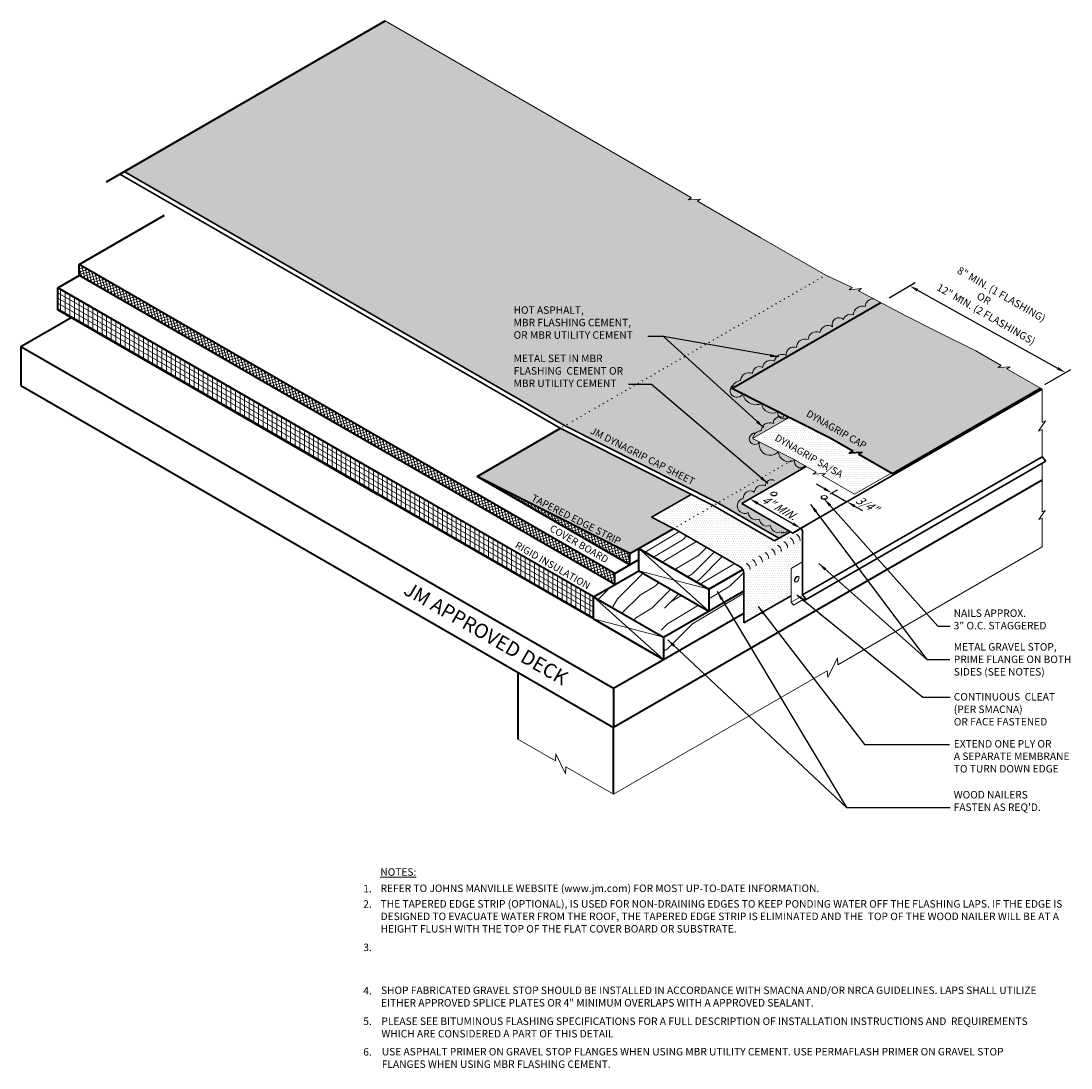
# Model space of a CAD drawing. Extents: x 839 to 1024, y -470 to -399.
# Drawn here: x 953 to 1024, y -470 to -399 of the extents above; entities that cross this region are included whole.
import ezdxf

# ---------------------------------------------------------------- set-up
doc = ezdxf.new("R2010")
doc.units = 0
doc.header["$MEASUREMENT"] = 0
doc.layers.get('0').update_dxf_attribs({"linetype": 'CONTINUOUS'})
doc.layers.get('DEFPOINTS').update_dxf_attribs({"linetype": 'CONTINUOUS'})
for name, color, linetype, lineweight in [('A-DETL-001', 1, 'CONTINUOUS', 9), ('A-DETL-002', 2, 'CONTINUOUS', 20), ('A-DETL-003', 3, 'CONTINUOUS', 30), ('A-DETL-004', 4, 'CONTINUOUS', 40), ('A-DETL-DIMS', 11, 'CONTINUOUS', 15), ('A-DETL-NOTE', 4, 'CONTINUOUS', 15), ('A-DETL-PATT', 11, 'CONTINUOUS', 15)]:
    doc.layers.add(name, color=color, linetype=linetype, lineweight=lineweight)
doc.styles.add('arial', font='arial.ttf')
doc.styles.add('CSTMHAND_STYLUS', font='arial.ttf', dxfattribs={"oblique": 20})
doc.styles.add('JM Detail Standard', font='verdana.ttf', dxfattribs={"height": 0.125})
doc.dimstyles.new('JM-Standard', dxfattribs={"dimtxt": 0.09375, "dimasz": 0.10075, "dimexe": 0.0625, "dimexo": 0.09375, "dimgap": 0.03125, "dimtad": 1, "dimdec": 3, "dimzin": 3, "dimdsep": 46, "dimlunit": 4, "dimtxsty": 'arial', "dimblk": 'ARCHTICK', "dimcen": 0.09375, "dimdle": 0.0625, "dimclrd": 256, "dimclre": 256, "dimclrt": 4, "dimazin": 2, "dimtfac": 0.9, "dimtdec": 3, "dimtmove": 2, "dimatfit": 2, "dimfxl": 1, "dimtfillclr": 256, "dimfrac": 2, "dimtolj": 1, "dimtzin": 0, "dimarcsym": 0})
pattern_1 = [(45, (114.582, 0), (-8.48528, 8.48528), [2.4, -3.6, 1.2, -4.8]), (45, (120.31, 6.152), (-8.48528, 8.48528), [2.4, -9.6]), (45, (119.037, 5.728), (-8.48528, 8.48528), [1.2, -10.8]), (45, (114.158, 1.273), (-8.48528, 8.48528), [0.6, -8.4, 0.6, -2.4]), (45, (116.704, 4.667), (-8.48528, 8.48528), [2.4, -3.6, 0.6, -5.4]), (45, (114.37, 2.758), (-8.48528, 8.48528), [1.8, -10.2]), (45, (116.279, 5.091), (-8.48528, 8.48528), [3.6, -8.4]), (45, (113.522, 2.758), (-8.48528, 8.48528), [2.4, -9.6]), (45, (116.704, 6.364), (-8.48528, 8.48528), [6, -6]), (45, (113.734, 4.243), (-8.48528, 8.48528), [1.2, -3.6, 2.4, -4.8]), (45, (119.461, 10.394), (-8.48528, 8.48528), [2.4, -9.6]), (45, (117.552, 8.91), (-8.48528, 8.48528), [1.2, -10.8]), (45, (115.643, 7.425), (-8.48528, 8.48528), [1.2, -10.8]), (45, (111.188, 3.394), (-8.48528, 8.48528), [2.4, -9.6]), (45, (115.219, 7.849), (-8.48528, 8.48528), [2.4, -9.6]), (45, (114.794, 8.273), (-8.48528, 8.48528), [2.4, -2.4, 2.4, -4.8]), (45, (112.673, 7), (-8.48528, 8.48528), [1.2, -6, 2.4, -2.4]), (45, (114.158, 8.91), (-8.48528, 8.48528), [3.6, -8.4]), (45, (113.734, 9.334), (-8.48528, 8.48528), [2.4, -9.6]), (45, (110.128, 6.152), (-8.48528, 8.48528), [3.6, -4.8, 1.2, -2.4]), (45, (109.703, 6.576), (-8.48528, 8.48528), [6, -6]), (45, (114.582, 11.879), (-8.48528, 8.48528), [1.2, -10.8]), (45, (111.825, 9.546), (-8.48528, 8.48528), [2.4, -9.6]), (45, (109.915, 8.061), (-8.48528, 8.48528), [1.2, -4.8, 1.2, -4.8]), (45, (108.855, 7.425), (-8.48528, 8.48528), [1.2, -3.6, 2.4, -4.8]), (45, (110.34, 9.334), (-8.48528, 8.48528), [1.2, -6, 1.2, -3.6]), (45, (111.825, 11.243), (-8.48528, 8.48528), [3.6, -8.4]), (45, (108.006, 8.273), (-8.48528, 8.48528), [2.4, -9.6]), (45, (112.037, 12.728), (-8.48528, 8.48528), [1.2, -10.8]), (45, (113.522, 14.637), (-8.48528, 8.48528), [1.2, -10.8]), (59.03624, (119.8856, 6.576), (8.485281, 8.485281), [1.236, -48.24127]), (59.03624, (118.825, 9.3338), (8.485281, 8.485281), [1.236, -48.24127]), (59.03624, (112.8852, 13.5765), (8.485281, 8.485281), [1.236, -48.24127]), (59.03624, (113.5216, 7.849), (8.485281, 8.485281), [1.236, -48.24127]), (59.03624, (113.946, 10.8187), (8.485281, 8.485281), [1.236, -48.24127]), (59.03624, (115.4308, 11.031), (8.485281, 8.485281), [1.236, -48.24127]), (59.03624, (109.7032, 8.2731), (8.485281, 8.485281), [1.236, -48.24127]), (59.03624, (113.5216, 11.243), (8.485281, 8.485281), [1.236, -48.24127]), (59.03624, (118.4007, 9.758), (8.485281, 8.485281), [2.472, -47.00527]), (59.03624, (116.9157, 9.546), (8.485281, 8.485281), [2.472, -47.00527]), (59.03624, (116.4915, 9.9702), (8.485281, 8.485281), [2.472, -47.00527]), (210.96376, (116.7036, 4.667), (-8.485281, -8.485281), [1.236, -2.472, 1.236, -44.533266]), (210.96376, (113.7338, 4.2426), (-8.485281, -8.485281), [1.236, -48.24127]), (210.96376, (109.9154, 8.061), (-8.485281, -8.485281), [2.472, -47.00527]), (239.03624, (120.3098, 6.1518), (-8.485281, -8.485281), [1.236, -48.24127]), (30.96376, (122.007, 7.849), (8.485281, 8.485281), [1.236, -48.24127]), (30.96376, (116.4915, 8.2731), (8.485281, 8.485281), [1.236, -48.24127]), (30.96376, (116.7036, 11.455), (8.485281, 8.485281), [1.236, -48.24127]), (30.96376, (112.673, 8.6974), (8.485281, 8.485281), [1.236, -48.24127]), (30.96376, (110.764, 8.9095), (8.485281, 8.485281), [1.236, -48.24127]), (30.96376, (111.1882, 10.1823), (8.485281, 8.485281), [1.236, -48.24127]), (30.96376, (112.673, 8.6974), (8.485281, 8.485281), [1.236, -48.24127]), (30.96376, (113.946, 12.5158), (8.485281, 8.485281), [4.944, -44.53327]), (30.96376, (114.5823, 1.697), (8.485281, 8.485281), [4.944, -44.53327]), (30.96376, (114.7944, 3.182), (8.485281, 8.485281), [4.944, -44.53327]), (30.96376, (115.2187, 4.4548), (8.485281, 8.485281), [1.236, -2.472, 2.472, -43.297266]), (30.96376, (114.5823, 5.0912), (8.485281, 8.485281), [2.472, -2.472, 2.472, -42.061266]), (30.96376, (112.8852, 5.0912), (8.485281, 8.485281), [4.944, -44.53327]), (30.96376, (111.4003, 4.879), (8.485281, 8.485281), [4.944, -44.53327]), (30.96376, (110.976, 5.3033), (8.485281, 8.485281), [4.944, -44.53327]), (30.96376, (114.3701, 13.7886), (8.485281, 8.485281), [1.236, -48.24127]), (30.96377, (114.3701, 15.4856), (8.48528, 8.485283), [2.472, -47.00527]), (30.96377, (109.7032, 9.9702), (8.48528, 8.485283), [2.472, -47.00527]), (30.96376, (116.2793, 1.697), (8.485281, 8.4852815), [4.944, -44.53327]), (30.96376, (115.4308, 12.728), (8.485281, 8.4852815), [3.708, -45.76927]), (30.96376, (116.9157, 12.94), (8.485281, 8.4852815), [7.416, -42.06127])]
pattern_2 = [(0, (114.58228, 0), (0.078125, 0.15625), [0, -0.15625])]
pattern_3 = [(105, (114.58228, 0), (-0.181111092, -0.04852857), []), (195, (114.58228, 0), (0.04852857, -0.181111092), [])]

# ---------------------------------------------------------------- blocks, each defined once
blk = doc.blocks.new('*D6')
at = {"layer": 'A-DETL-DIMS', "lineweight": -2, "transparency": 16777216}
for p, q in [((1002.097, -431.365), (1003.031, -430.826)), ((1003.179, -431.345), (1005.596, -432.74)), ((1005.561, -433.365), (1006.495, -432.826))]:
    blk.add_line(p, q, dxfattribs=at)
at = {"layer": 'A-DETL-DIMS', "transparency": 16777216}
for points in [[(1003.23, -431.257), (1003.129, -431.432), (1002.656, -431.042)], [(1005.647, -432.653), (1005.546, -432.827), (1006.12, -433.042)]]:
    blk.add_solid(points, dxfattribs=at)
at = {"layer": 'DEFPOINTS', "color": 0, "transparency": 16777216}
for p in [(1001.534, -431.69), (1006.12, -433.042), (1004.998, -433.69)]:
    blk.add_point(p, dxfattribs=at)
at = {"layer": 'A-DETL-DIMS', "color": 4, "transparency": 16777216, "insert": (1004.622, -431.636), "char_height": 0.5625, "attachment_point": 5, "rotation": 330, "style": 'arial'}
blk.add_mtext('\\A1;{\\Q30;4" MIN.}', dxfattribs=at)
blk = doc.blocks.new('*D7')
at = {"layer": 'A-DETL-DIMS', "lineweight": -2, "transparency": 16777216}
for p, q in [((1007.703, -430.346), (1007.179, -430.043)), ((1008.226, -430.648), (1009.247, -431.237)), ((1008.318, -430.594), (1008.601, -430.431)), ((1009.339, -431.184), (1009.622, -431.021)), ((1009.77, -431.539), (1010.294, -431.842))]:
    blk.add_line(p, q, dxfattribs=at)
at = {"layer": 'A-DETL-DIMS', "transparency": 16777216}
for points in [[(1007.753, -430.258), (1007.652, -430.433), (1008.226, -430.648)], [(1009.821, -431.452), (1009.72, -431.627), (1009.247, -431.237)]]:
    blk.add_solid(points, dxfattribs=at)
at = {"layer": 'DEFPOINTS', "color": 0, "transparency": 16777216}
for p in [(1007.756, -430.919), (1008.777, -431.509), (1009.247, -431.237)]:
    blk.add_point(p, dxfattribs=at)
at = {"layer": 'A-DETL-DIMS', "color": 4, "transparency": 16777216, "insert": (1010.563, -431.398), "char_height": 0.5625, "attachment_point": 5, "rotation": 330, "style": 'arial'}
blk.add_mtext('\\A1;{\\Q30;3/4"}', dxfattribs=at)
blk = doc.blocks.new('*D8')
at = {"layer": 'A-DETL-DIMS', "lineweight": -2, "transparency": 16777216}
for p, q in [((1012.12, -417.369), (1013.888, -416.348)), ((1014.038, -416.861), (1023.56, -422.165)), ((1022.698, -423.262), (1024.466, -422.241))]:
    blk.add_line(p, q, dxfattribs=at)
at = {"layer": 'A-DETL-DIMS', "transparency": 16777216}
for points in [[(1014.087, -416.773), (1013.989, -416.949), (1013.51, -416.566)], [(1023.609, -422.077), (1023.511, -422.253), (1024.088, -422.459)]]:
    blk.add_solid(points, dxfattribs=at)
at = {"layer": 'DEFPOINTS', "color": 0, "transparency": 16777216}
for p in [(1011.552, -417.697), (1024.088, -422.459), (1022.13, -423.59)]:
    blk.add_point(p, dxfattribs=at)
at = {"layer": 'A-DETL-DIMS', "color": 4, "transparency": 16777216, "insert": (1017.193, -417.173), "char_height": 0.5625, "attachment_point": 5, "rotation": 330.87692, "style": 'arial'}
blk.add_mtext('\\A1;.', dxfattribs=at)
blk = doc.blocks.new('_ArchTick')
at = {"color": 0, "const_width": 0.15}
blk.add_lwpolyline([(-0.5, -0.5), (0.5, 0.5)], dxfattribs=at)

msp = doc.modelspace()

# ---------------------------------------------------------------- hatches: boundary and pattern name
at = {"layer": 'A-DETL-DIMS'}
h = msp.add_hatch(dxfattribs=at)
h.set_pattern_fill('DOTS', color=256, scale=2.5)
h.set_pattern_definition(pattern_2)
h.paths.add_polyline_path([(998.4641, -410.7191), (998.6828, -410.5747), (998.0296, -410.1976), (977.8812, -398.5649), (960.1591, -408.7968), (990.1104, -426.0892), (1000.4695, -431.3224), (1004.6214, -433.7195), (1005.3977, -433.2713), (1002.0966, -431.3654), (1006.4758, -428.837), (1005.625, -428.3458), (1002.8375, -426.9376), (1002.8453, -426.9331, -0.347849), (1003.4123, -426.4095, -0.5301724), (1004.2326, -425.9302, -0.5753224), (1004.9171, -425.5127, -0.0890962), (1004.9766, -425.3245), (1001.4374, -423.5365), (1001.4452, -423.532, -0.347849), (1002.0122, -423.0085, -0.5301724), (1002.8325, -422.5292, -0.5753224), (1003.5169, -422.1116, -0.5166724), (1004.3212, -421.6847, -0.5205671), (1005.1139, -421.2887, -0.5672488), (1005.8157, -420.7654, -0.520567), (1006.6084, -420.2111, -0.5205671), (1007.4011, -419.736, -0.520567), (1008.2731, -419.34, -0.7927943), (1009.003, -418.8505, -0.4397893), (1009.684, -418.5321, -0.5205671), (1010.4767, -417.9777, -0.4231931), (1011.0965, -417.4565), (1010.0291, -416.8942), (1010.2393, -416.7378), (1009.4004, -416.8392), (1009.6107, -416.6828), (1007.8191, -415.8496), (1003.4055, -413.3014), (999.0887, -410.8091), (999.3074, -410.6647)])
h = msp.add_hatch(dxfattribs=at)
h.set_pattern_fill('DOTS', color=256, scale=2)
h.set_pattern_definition([(0, (114.58228, 0), (0.0625, 0.125), [0, -0.125])])
h.paths.add_polyline_path([(1002.0122, -423.0085, -0.5301724), (1002.8325, -422.5292, -0.5753224), (1003.5169, -422.1116, -0.5166724), (1004.3212, -421.6847, -0.520567), (1005.1139, -421.2887, -0.5672488), (1005.8157, -420.7654, -0.5205671), (1006.6084, -420.2111, -0.520567), (1007.4011, -419.736, -0.520567), (1008.2731, -419.34, -0.7927943), (1009.003, -418.8505, -0.4397893), (1009.684, -418.5321, -0.520567), (1010.4767, -417.9777, -0.4231931), (1011.0965, -417.4565), (1013.2977, -418.616), (1015.4061, -419.6811), (1018.0002, -420.9916), (1019.7112, -421.9794), (1019.4926, -422.1238), (1020.3358, -422.0694), (1020.1172, -422.2138), (1022.4004, -423.532), (1012.3322, -429.3449), (1010.049, -428.0267), (1010.2677, -427.8823), (1009.4244, -427.9367), (1009.6431, -427.7923), (1008.1134, -426.9091), (1005.3258, -425.5009), (1002.8453, -426.9331, -0.347849), (1003.4123, -426.4095, -0.5301724), (1004.2326, -425.9302, -0.5753224), (1004.9171, -425.5127, -0.0890962), (1004.9766, -425.3245), (1001.4374, -423.5365), (1001.4452, -423.532, -0.347849)])
h = msp.add_hatch(dxfattribs=at)
h.set_pattern_fill('DOTS', color=256, scale=2.5)
h.set_pattern_definition(pattern_2)
h.paths.add_polyline_path([(1003.4123, -426.4095, -0.5301724), (1004.2326, -425.9302, -0.5753224), (1004.9171, -425.5127, -0.0890962), (1004.9766, -425.3245), (1008.1134, -426.9091), (1009.6431, -427.7923), (1009.4244, -427.9367), (1010.2677, -427.8823), (1010.049, -428.0267), (1012.2469, -429.2956), (1009.7585, -430.7323), (1007.5606, -429.4633), (1007.7793, -429.319), (1006.936, -429.3733), (1007.1547, -429.229), (1005.625, -428.3458), (1002.8375, -426.9376), (1002.8453, -426.9331, -0.347849)])
at = {"layer": 'A-DETL-PATT'}
h = msp.add_hatch(dxfattribs=at)
h.set_pattern_fill('ANSI37', color=256, scale=1.5, angle=60)
h.set_pattern_definition(pattern_3)
h.paths.add_polyline_path([(957.1006, -415.1114), (957.1006, -415.8614), (993.4737, -436.8614), (993.4737, -436.1114)])
h = msp.add_hatch(dxfattribs=at)
h.set_pattern_fill('ANSI31', color=256, scale=2.5, angle=45)
h.set_pattern_definition([(90, (114.58228, 0), (-0.3125, 6e-17), [])])
h.paths.add_polyline_path([(955.6503, -416.6987), (955.6503, -418.1987), (977.4092, -430.7612), (992.0234, -439.1987), (992.0234, -437.6987), (977.4092, -429.2612)])
h = msp.add_hatch(dxfattribs=at)
h.set_pattern_fill('ANSI31', color=256, scale=2.5, angle=105)
h.set_pattern_definition([(150, (114.58228, 0), (-0.15625, -0.27063294), [])])
h.paths.add_polyline_path([(955.6503, -416.6987), (955.6503, -418.1987), (977.4092, -430.7612), (992.0234, -439.1987), (992.0234, -437.6987), (977.4092, -429.2612)])
for points in [[(1011.5524, -417.6966), (1011.0965, -417.4565, 0.4231931), (1010.4767, -417.9777, 0.5205671), (1009.684, -418.5321, 0.4397893), (1009.003, -418.8505, 0.7927943), (1008.2731, -419.34, 0.5205671), (1007.4011, -419.736, 0.5205671), (1006.6084, -420.2111, 0.5205671), (1005.8157, -420.7654, 0.5672488), (1005.1139, -421.2887, 0.5205671), (1004.3212, -421.6847, 0.5166724), (1003.5169, -422.1116, 0.5753224), (1002.8325, -422.5292, 0.5301724), (1002.0122, -423.0085, 0.347849), (1001.4452, -423.532)], [(1002.1728, -423.9166, -1.2804562), (1001.5326, -423.2906, 0.1072801), (1001.4374, -423.5365), (1001.4295, -423.5411), (1005.2554, -425.4738, -0.7651936), (1004.5458, -425.1154, -0.5428258), (1003.4453, -424.5594, -0.477192)], [(1006.4758, -428.837), (1006.0153, -428.5712, 0.1980275), (1005.8317, -428.9254, 0.5205671), (1005.0805, -429.3591, 0.6378575), (1004.3301, -429.7924, 0.5491028), (1003.7045, -430.1535, 0.5205671), (1002.9534, -430.5872, 0.6378575), (1002.2029, -431.0205, 1.1408268), (1002.5436, -431.9795, 0.520567), (1003.294, -432.4128, 0.520567), (1004.0402, -432.8436, 0.5205671), (1004.784, -433.273, 0.8850357), (1004.9503, -433.3127, 0.1800993), (1005.1057, -433.3116), (1005.1672, -433.2761, 0.1371819), (1005.2363, -433.1781), (1002.0966, -431.3654)]]:
    msp.add_hatch(color=256, dxfattribs=at).paths.add_polyline_path(points)
h = msp.add_hatch(color=256, dxfattribs=at)
edge = h.paths.add_edge_path()
edge.add_line((1005.3258, -425.5009), (1004.9766, -425.3245))
edge.add_arc((1005.4706, -425.5845), 0.5582, 152.245431, 172.610994)
edge.add_arc((1004.6962, -425.9204), 0.4637, 61.562632, 181.213766)
edge.add_arc((1003.9849, -426.448), 0.574, 64.432023, 176.157224)
edge.add_arc((1003.4595, -427.0295), 0.6218, 94.35941, 171.080128)
edge.add_line((1002.8453, -426.9331), (1005.3258, -425.5009))
h = msp.add_hatch(dxfattribs=at)
h.set_pattern_fill('DOTS', color=256, scale=2.5, style=0)
h.set_pattern_definition(pattern_2)
edge = h.paths.add_edge_path()
edge.add_line((989.7776, -426.2453), (984.1166, -429.5137))
edge.add_line((984.1166, -429.5137), (994.5089, -434.7637))
edge.add_line((994.5089, -434.7637), (997.4722, -433.0528))
edge.add_arc((996.5213, -434.8124), 2, 61.612701, 63.19794)
edge.add_line((997.4232, -433.0272), (995.966, -432.2911))
edge.add_line((995.966, -432.2911), (998.6608, -430.7352))
edge.add_line((998.6608, -430.7352), (989.7776, -426.2453))
h = msp.add_hatch(color=256, dxfattribs=at)
h.paths.add_polyline_path([(1003.3097, -427.1762), (1002.8375, -426.9376), (1002.8453, -426.9331, -0.1689594), (1003.0377, -426.5727, 1.754109)])
h.paths.add_polyline_path([(1003.3097, -427.1762, 0.7864097), (1004.5914, -427.8237)])
h.paths.add_polyline_path([(1004.5914, -427.8237, 0.607749), (1005.697, -428.3874), (1005.625, -428.3458)])
h.paths.add_polyline_path([(1005.697, -428.3874, 0.8262487), (1006.3898, -428.7874)])
h = msp.add_hatch(dxfattribs=at)
h.set_pattern_fill('ANSI37', color=256, scale=1.5, angle=60)
h.set_pattern_definition(pattern_3)
h.paths.add_polyline_path([(984.1166, -429.5137), (994.5089, -435.5137), (994.5089, -434.7637)])
h = msp.add_hatch(dxfattribs=at)
h.set_pattern_fill('DOTS', color=256, scale=2.5, style=0)
h.set_pattern_definition(pattern_2)
edge = h.paths.add_edge_path()
edge.add_line((1005.4479, -435.7787), (1006.2304, -435.3269))
edge.add_line((1006.2304, -435.3269), (1006.2304, -433.2385))
edge.add_arc((1006.0804, -433.2385), 0.15, 0, 120)
edge.add_line((1006.0054, -433.1086), (1005.5607, -433.3654))
edge.add_line((1005.5607, -433.3654), (1005.3607, -433.2499))
edge.add_line((1005.3607, -433.2499), (1004.3197, -433.8936))
edge.add_line((1004.3197, -433.8936), (1000.1678, -431.4965))
edge.add_line((1000.1678, -431.4965), (998.6608, -430.7352))
edge.add_line((998.6608, -430.7352), (995.966, -432.2911))
edge.add_line((995.966, -432.2911), (997.4481, -433.0398))
edge.add_arc((996.9972, -433.9324), 1, 60, 63.19794, ccw=False)
edge.add_line((997.4972, -433.0663), (1001.9861, -435.6581))
edge.add_arc((1001.7361, -436.0911), 0.5, 0, 60, ccw=False)
edge.add_line((1002.2361, -436.0911), (1002.2361, -439.4771))
edge.add_line((1002.2361, -439.4771), (1005.4479, -437.6228))
edge.add_line((1005.4479, -437.6228), (1005.4479, -435.7787))
edge = h.paths.add_edge_path(flags=16)
edge.add_arc((997.3933, -433.5019), 0.6666, 58.386948, 64.783543, ccw=False)
edge.add_arc((997.0758, -434.0886), 1.3332, 59.98672, 63.183771)
h = msp.add_hatch(dxfattribs=at)
h.set_pattern_fill('LEGNO1', color=256, scale=12, angle=45)
h.set_pattern_definition(pattern_1)
h.paths.add_polyline_path([(997.5213, -433.0803, 0.0070369), (997.4722, -433.0528), (995.1018, -434.4214), (999.8649, -437.1714), (1002.1691, -435.8411, 0.1316525), (1001.9861, -435.6581)])
h.paths.add_polyline_path([(995.1018, -435.9214), (992.0234, -437.6987), (996.7866, -440.4487), (999.8649, -438.6714)])
h = msp.add_hatch(dxfattribs=at)
h.set_pattern_fill('LEGNO1', color=256, scale=12, angle=45)
h.set_pattern_definition(pattern_1)
h.paths.add_polyline_path([(1002.2361, -436.0911, 0.1316525), (1002.1691, -435.8411), (999.8649, -437.1714), (999.8649, -438.6714), (1002.2361, -437.3024)])
h.paths.add_polyline_path([(1002.2361, -438.8024), (1002.2361, -437.3024), (999.8649, -438.6714), (996.7866, -440.4487), (996.7866, -441.9487)])

# ---------------------------------------------------------------- linework, layer by layer
at = {"layer": 'A-DETL-001'}
for p, q in [((995.1018, -434.4214), (999.8649, -438.6714)), ((995.1018, -435.9214), (999.8649, -437.1714)), ((992.0234, -437.6987), (996.7866, -441.9487)), ((992.0234, -439.1987), (996.7866, -440.4487))]:
    msp.add_line(p, q, dxfattribs=at)
at = {"layer": 'A-DETL-002'}
for p, q in [((1005.4479, -435.7787), (1006.2304, -435.3269)), ((1005.4479, -435.7787), (1005.4479, -438.0652)), ((1005.4479, -438.0652), (1006.2565, -437.5984)), ((1005.6139, -438.2636), (1006.4225, -437.7968)), ((1005.4479, -438.0652), (1005.6139, -438.2636))]:
    msp.add_line(p, q, dxfattribs=at)
for centre, radius, start, end in [((1007.3336, -415.3024), 1.3332, 240, 243.19794), ((1007.6172, -415.1387), 1.3332, 240, 243.19794), ((1007.9008, -414.9749), 1.3332, 240, 243.19794), ((1008.1844, -414.8112), 1.3332, 240, 243.19794), ((1006.1992, -415.9573), 1.3332, 240, 243.19794), ((1006.4828, -415.7936), 1.3332, 240, 243.19794), ((1006.7664, -415.6299), 1.3332, 240, 243.19794), ((1007.05, -415.4661), 1.3332, 240, 243.19794), ((1004.7813, -416.776), 1.3332, 240, 243.19794), ((1005.0649, -416.6123), 1.3332, 240, 243.19794), ((1005.3485, -416.4485), 1.3332, 240, 243.19794), ((1005.6321, -416.2848), 1.3332, 240, 243.19794), ((1005.9157, -416.1211), 1.3332, 240, 243.19794), ((1003.6469, -417.4309), 1.3332, 240, 243.19794), ((1003.9305, -417.2672), 1.3332, 240, 243.19794), ((1004.2141, -417.1035), 1.3332, 240, 243.19794), ((1004.4977, -416.9397), 1.3332, 240, 243.19794), ((1002.5125, -418.0859), 1.3332, 240, 243.19794), ((1002.7961, -417.9221), 1.3332, 240, 243.19794), ((1003.0797, -417.7584), 1.3332, 240, 243.19794), ((1003.3633, -417.5947), 1.3332, 240, 243.19794), ((1001.0946, -418.9045), 1.3332, 240, 243.19794), ((1001.3781, -418.7408), 1.3332, 240, 243.19794), ((1001.6617, -418.5771), 1.3332, 240, 243.19794), ((1001.9453, -418.4133), 1.3332, 240, 243.19794), ((1002.2289, -418.2496), 1.3332, 240, 243.19794), ((999.9602, -419.5595), 1.3332, 240, 243.19794), ((1000.2438, -419.3957), 1.3332, 240, 243.19794), ((1000.5274, -419.232), 1.3332, 240, 243.19794), ((1000.811, -419.0683), 1.3332, 240, 243.19794), ((998.5422, -420.3781), 1.3332, 240, 243.19794), ((998.8258, -420.2144), 1.3332, 240, 243.19794), ((999.1094, -420.0507), 1.3332, 240, 243.19794), ((999.393, -419.8869), 1.3332, 240, 243.19794), ((999.6766, -419.7232), 1.3332, 240, 243.19794), ((997.4078, -421.0331), 1.3332, 240, 243.19794), ((997.6914, -420.8693), 1.3332, 240, 243.19794), ((997.975, -420.7056), 1.3332, 240, 243.19794), ((998.2586, -420.5419), 1.3332, 240, 243.19794), ((996.2734, -421.688), 1.3332, 240, 243.19794), ((996.557, -421.5243), 1.3332, 240, 243.19794), ((996.8406, -421.3605), 1.3332, 240, 243.19794), ((997.1242, -421.1968), 1.3332, 240, 243.19794), ((994.8555, -422.5067), 1.3332, 240, 243.19794), ((995.1391, -422.3429), 1.3332, 240, 243.19794), ((995.4227, -422.1792), 1.3332, 240, 243.19794), ((995.7063, -422.0155), 1.3332, 240, 243.19794), ((995.9899, -421.8517), 1.3332, 240, 243.19794), ((993.6197, -423.2201), 1.3332, 240, 243.19794), ((993.9033, -423.0564), 1.3332, 240, 243.19794), ((994.2883, -422.8341), 1.3332, 240, 243.19794), ((994.5719, -422.6704), 1.3332, 240, 243.19794), ((992.384, -423.9336), 1.3332, 240, 243.19794), ((992.7689, -423.7113), 1.3332, 240, 243.19794), ((993.0525, -423.5476), 1.3332, 240, 243.19794), ((993.3361, -423.3839), 1.3332, 240, 243.19794), ((991.2496, -424.5885), 1.3332, 240, 243.19794), ((991.5332, -424.4248), 1.3332, 240, 243.19794), ((991.8168, -424.2611), 1.3332, 240, 243.19794), ((992.1004, -424.0973), 1.3332, 240, 243.19794), ((990.581, -424.9745), 1.3332, 240, 243.19794), ((990.8646, -424.8108), 1.3332, 240, 243.19794), ((1004.5099, -429.7966), 1.3332, 60, 63.19794), ((1004.7934, -429.6329), 1.3332, 60, 63.19794), ((1003.3755, -430.4515), 1.3332, 60, 63.19794), ((1003.6591, -430.2878), 1.3332, 60, 63.19794), ((1003.9427, -430.1241), 1.3332, 60, 63.19794), ((1004.2263, -429.9603), 1.3332, 60, 63.19794), ((1001.9575, -431.2702), 1.3332, 60, 63.19794), ((1002.2411, -431.1065), 1.3332, 60, 63.19794), ((1002.5247, -430.9427), 1.3332, 60, 63.19794), ((1002.8083, -430.779), 1.3332, 60, 63.19794), ((1003.0919, -430.6153), 1.3332, 60, 63.19794), ((1000.8231, -431.9251), 1.3332, 60, 63.19794), ((1001.1067, -431.7614), 1.3332, 60, 63.19794), ((1001.3903, -431.5977), 1.3332, 60, 63.19794), ((1001.6739, -431.4339), 1.3332, 60, 63.19794), ((999.6887, -432.5801), 1.3332, 60, 63.19794), ((999.9723, -432.4163), 1.3332, 60, 63.19794), ((1000.2559, -432.2526), 1.3332, 60, 63.19794), ((1000.5395, -432.0889), 1.3332, 60, 63.19794), ((998.4941, -433.2698), 1.3332, 60, 63.19794), ((998.838, -433.0713), 1.3332, 60, 63.19794), ((999.1216, -432.9075), 1.3332, 60, 63.19794), ((999.4052, -432.7438), 1.3332, 60, 63.19794), ((997.0761, -434.0885), 1.3332, 60, 63.19794), ((997.3597, -433.9247), 1.3332, 60, 63.19794), ((997.6433, -433.761), 1.3332, 60, 63.19794), ((997.9269, -433.5973), 1.3332, 60, 63.19794), ((998.2105, -433.4335), 1.3332, 60, 63.19794), ((1005.565, -433.8804), 0.5, 0, 60), ((1004.2887, -434.6173), 0.5, 0, 60), ((1004.7142, -434.3717), 0.5, 0, 60), ((1005.1396, -434.1261), 0.5, 0, 60), ((1003.0124, -435.3542), 0.5, 0, 60), ((1003.4379, -435.1086), 0.5, 0, 60), ((1003.8633, -434.8629), 0.5, 0, 60), ((1002.1616, -435.8454), 0.5, 0, 60), ((1002.587, -435.5998), 0.5, 0, 60)]:
    msp.add_arc(centre, radius, start, end, dxfattribs=at)
for centre in [(1004.2888, -430.7083), (1007.7007, -430.9511)]:
    msp.add_ellipse(centre, major_axis=(-0.2202, 0), ratio=0.5773503, dxfattribs=at)
for centre in [(1004.2888, -430.6772), (1007.7007, -430.92)]:
    msp.add_ellipse(centre, major_axis=(-0.2202, 0), ratio=0.5773503, start_param=0.122761, end_param=3.0188316, dxfattribs=at)
at = {"layer": 'A-DETL-002', "extrusion": (0, 0, -1)}
msp.add_ellipse((1005.8375, -436.4976), major_axis=(-0.1101, -0.1907), ratio=0.5773503, dxfattribs=at)
msp.add_ellipse((1005.8645, -436.5132), major_axis=(-0.1101, -0.1907), ratio=0.5773503, start_param=0.122761, end_param=3.0188316, dxfattribs=at)
at = {"layer": 'A-DETL-003'}
for p, q in [((989.8087, -426.2633), (959.8574, -408.9709)), ((990.1104, -426.0892), (960.1591, -408.7968)), ((1006.0054, -433.1086), (1022.4964, -423.5875)), ((1000.1678, -431.4965), (989.8087, -426.2633)), ((1000.4695, -431.3224), (990.1104, -426.0892)), ((1006.2304, -437.5673), (1022.4964, -428.1761)), ((1006.4332, -437.8933), (1022.7464, -428.4749)), ((1022.4964, -428.1761), (1022.7464, -428.4749)), ((1002.0966, -431.3654), (1006.4758, -428.837)), ((995.966, -432.2911), (998.6608, -430.7352)), ((1004.3197, -433.8936), (1000.1678, -431.4965)), ((1004.6214, -433.7195), (1000.4695, -431.3224)), ((1005.5607, -433.3654), (1002.0966, -431.3654)), ((997.4232, -433.0272), (995.966, -432.2911)), ((997.5213, -433.0803), (1001.9861, -435.6581)), ((1004.3197, -433.8936), (1005.3977, -433.2713)), ((1005.5607, -433.3654), (1006.0054, -433.1086)), ((1006.2304, -433.2385), (1006.2304, -437.5673)), ((1002.2361, -436.0911), (1002.2361, -439.4771)), ((1002.2361, -439.4771), (1005.4479, -437.6228)), ((1006.2304, -437.5673), (1006.4526, -437.8328))]:
    msp.add_line(p, q, dxfattribs=at)
for centre, radius, start, end in [((996.5213, -434.8124), 2, 60, 63.19794), ((1006.0804, -433.2385), 0.15, 0, 120), ((1001.7361, -436.0911), 0.5, 0, 60), ((1006.394, -437.8474), 0.0603, 213.804995, 13.976968)]:
    msp.add_arc(centre, radius, start, end, dxfattribs=at)
at = {"layer": 'A-DETL-004'}
for p, q in [((958.9504, -409.4946), (977.8812, -398.5649)), ((957.1006, -415.1114), (962.8898, -411.769)), ((993.4737, -436.1114), (957.1006, -415.1114)), ((957.1006, -415.8614), (957.1006, -415.1114)), ((955.6503, -416.6987), (957.1006, -415.8614)), ((993.4737, -436.8614), (957.1006, -415.8614)), ((977.4092, -429.2612), (955.6503, -416.6987)), ((955.6503, -418.1987), (955.6503, -416.6987)), ((955.6503, -418.1987), (955.6503, -416.6987)), ((955.6503, -418.1987), (955.6503, -416.6987)), ((977.4092, -430.7612), (955.6503, -418.1987)), ((953.1399, -420.6843), (956.5478, -418.7168)), ((953.1399, -420.6843), (953.1399, -423.3407)), ((953.1399, -420.6843), (993.3787, -443.9162)), ((953.1399, -423.3407), (993.3787, -446.5726)), ((984.1166, -429.5137), (989.7776, -426.2453)), ((992.0234, -437.6987), (977.4092, -429.2612)), ((994.5089, -435.5137), (984.1166, -429.5137)), ((994.5089, -434.7637), (984.1166, -429.5137)), ((1022.4964, -429.7615), (993.3787, -446.5726)), ((992.0234, -439.1987), (977.4092, -430.7612)), ((994.5089, -434.7637), (997.4726, -433.0526)), ((994.5089, -435.5137), (994.5089, -434.7637)), ((995.1018, -435.9214), (995.1018, -434.4214)), ((995.1018, -434.4214), (999.8649, -437.1714)), ((993.4737, -436.1114), (995.1018, -435.1714)), ((992.0234, -437.6987), (995.1018, -435.9214)), ((993.4737, -436.8614), (993.4737, -436.1114)), ((995.1018, -435.9214), (999.8649, -438.6714)), ((999.8649, -437.1714), (1002.1691, -435.8411)), ((999.8649, -437.1714), (999.8649, -438.6714)), ((992.0234, -439.1987), (992.0234, -437.6987)), ((992.0234, -437.6987), (996.7866, -440.4487)), ((996.7866, -440.4487), (1002.2361, -437.3024)), ((992.0234, -439.1987), (996.7866, -441.9487)), ((996.7866, -441.9487), (1002.2361, -438.8024)), ((996.7866, -440.4487), (996.7866, -441.9487)), ((993.3787, -443.9162), (996.7866, -441.9487)), ((986.8835, -442.8226), (986.8835, -447.3665)), ((993.3787, -443.9162), (993.3787, -446.5726)), ((993.3787, -451.1165), (993.3787, -446.5726))]:
    msp.add_line(p, q, dxfattribs=at)
msp.add_lwpolyline([(1022.4004, -423.532), (1012.3322, -429.3449), (1010.049, -428.0267), (1010.2677, -427.8823), (1009.4244, -427.9367), (1009.6431, -427.7923), (1008.1134, -426.9091), (1001.4374, -423.5365), (1011.5524, -417.6966)], dxfattribs=at)
at = {"layer": 'A-DETL-DIMS'}
msp.add_line((1008.1106, -430.7144), (1008.6011, -430.4313), dxfattribs=at)
for points in [[(1001.5326, -423.2906, 1.2804562), (1002.1728, -423.9166, 0.477192), (1003.4453, -424.5594, 0.5428258), (1004.5458, -425.1154, 0.7651936), (1005.2554, -425.4738)], [(1003.0377, -426.5727, 1.754109), (1003.3097, -427.1762, 0.7864097), (1004.5914, -427.8237, 0.607749), (1005.697, -428.3874, 0.8262487), (1006.3898, -428.7874)]]:
    msp.add_lwpolyline(points, format="xyb", dxfattribs=at)
at = {"layer": 'A-DETL-NOTE'}
for points in [[(1022.4964, -428.1761), (1022.4964, -426.3299), (1022.2621, -426.447), (1022.7308, -425.7439), (1022.4964, -425.8611), (1022.4964, -423.5875), (1020.1172, -422.2138), (1020.3358, -422.0694), (1019.4926, -422.1238), (1019.7112, -421.9794), (1018.0002, -420.9916), (1015.4061, -419.6811), (1013.2977, -418.616), (1010.0291, -416.8942), (1010.2393, -416.7378), (1009.4004, -416.8392), (1009.6107, -416.6828), (1007.8191, -415.8496), (1003.4055, -413.3014), (999.0887, -410.8091), (999.3074, -410.6647), (998.4641, -410.7191), (998.6828, -410.5747), (998.0296, -410.1976), (977.8812, -398.5649)], [(1012.2469, -429.2956), (1009.7585, -430.7323), (1007.5606, -429.4633), (1007.7793, -429.319), (1006.936, -429.3733), (1007.1547, -429.229), (1005.625, -428.3458), (1002.8375, -426.9376), (1005.3258, -425.5009)], [(1022.4964, -434.3054), (1022.4964, -432.3499), (1022.2881, -432.4541), (1022.7047, -431.8292), (1022.4964, -431.9333), (1022.4964, -428.6192)], [(1022.4964, -434.3054), (1008.632, -442.31), (1008.6041, -441.8451), (1007.9383, -443.1916), (1007.9104, -442.7267), (993.3787, -451.1165)], [(986.8835, -447.3665), (989.438, -448.8414), (989.4659, -448.3764), (990.1317, -449.7229), (990.1596, -449.258), (993.3787, -451.1165)]]:
    msp.add_lwpolyline(points, dxfattribs=at)
at = {"layer": 'A-DETL-PATT'}
for points in [[(1011.0965, -417.4565, 0.4231931), (1010.4767, -417.9777, 0.5205671), (1009.684, -418.5321, 0.4397893), (1009.003, -418.8505, 0.7927943), (1008.2731, -419.34, 0.5205671), (1007.4011, -419.736, 0.5205671), (1006.6084, -420.2111, 0.5205671), (1005.8157, -420.7654, 0.5672488), (1005.1139, -421.2887, 0.5205671), (1004.3212, -421.6847, 0.5166724), (1003.5169, -422.1116, 0.5753224), (1002.8325, -422.5292, 0.5301724), (1002.0122, -423.0085, 0.347849), (1001.4452, -423.532)], [(1004.9766, -425.3245, 0.0890962), (1004.9171, -425.5127, 0.5753224), (1004.2326, -425.9302, 0.5301724), (1003.4123, -426.4095, 0.347849), (1002.8453, -426.9331)], [(1004.3301, -429.7924, 0.5491028), (1003.7045, -430.1535, 0.5205671), (1002.9534, -430.5872, 0.6378575), (1002.2029, -431.0205)], [(1002.2029, -431.0205, 1.1408268), (1002.5436, -431.9795, 0.5205671), (1003.294, -432.4128, 0.5205671), (1004.0402, -432.8436, 0.5205671), (1004.784, -433.273, 0.8850357), (1004.9503, -433.3127, 0.4164953), (1005.2363, -433.1781, 0.448552)]]:
    msp.add_lwpolyline(points, format="xyb", dxfattribs=at)

# ---------------------------------------------------------------- texts
at = {"layer": 'A-DETL-NOTE', "style": 'CSTMHAND_STYLUS'}
for s, height, rotation, oblique, p in [('DYNAGRIP CAP', 0.486404, 330, 30, (1006.431, -425.3901)), ('JM DYNAGRIP CAP SHEET', 0.486404, 333.071209, 30, (991.7684, -426.5721)), ('DYNAGRIP SA/SA', 0.486404, 330, 30, (1004.2967, -427.036)), ('TAPERED EDGE STRIP', 0.486404, 333.071209, 30, (987.7572, -431.1439)), ('COVER BOARD', 0.486404, 330, 30, (988.999, -433.1926)), ('RIGID INSULATION', 0.486404, 330, 30, (986.6499, -434.338)), ('JM APPROVED DECK', 0.972808, 330, 330, (979.052, -437.4761))]:
    msp.add_text(s, height=height, rotation=rotation, dxfattribs=dict(at, oblique=oblique)).set_placement(p)
at = {"layer": 'A-DETL-NOTE', "insert": (1016.3964, -414.9151), "char_height": 0.508046, "attachment_point": 1, "rotation": 330, "style": 'JM Detail Standard'}
msp.add_mtext_dynamic_manual_height_columns('    8" MIN. (1 FLASHING)\\P                 OR\\P12" MIN. (2 FLASHINGS)', width=11.847951, gutter_width=0.5, heights=[0], dxfattribs=at)
at = {"layer": 'A-DETL-NOTE', "char_height": 0.508046, "attachment_point": 1, "style": 'JM Detail Standard'}
for s, insert in [('HOT ASPHALT,\\PMBR FLASHING CEMENT,\\POR MBR UTILITY CEMENT', (986.601, -417.9569)), ('METAL SET IN MBR \\PFLASHING  CEMENT OR \\PMBR UTILITY CEMENT', (986.601, -421.2415)), ('NAILS APPROX.\\P3" O.C. STAGGERED ', (1016.4972, -438.5561)), ('METAL GRAVEL STOP,\\PPRIME FLANGE ON BOTH\\PSIDES (SEE NOTES)', (1016.505, -440.847)), ('CONTINUOUS  CLEAT \\P(PER SMACNA)\\POR FACE FASTENED', (1016.505, -444.238)), ('EXTEND ONE PLY OR\\PA SEPARATE MEMBRANE\\PTO TURN DOWN EDGE', (1016.505, -447.4352)), ("WOOD NAILERS\\PFASTEN AS REQ'D.", (1016.4972, -450.8942))]:
    msp.add_mtext_dynamic_manual_height_columns(s, width=18.407041, gutter_width=0.5, heights=[0], dxfattribs=dict(at, insert=insert))
at = {"layer": 'A-DETL-NOTE', "attachment_point": 1, "style": 'JM Detail Standard'}
for s, insert, char_height, width in [('{\\LNOTES:}', (977.5493, -456.1485), 0.50805, 32.876929), ('REFER TO JOHNS MANVILLE WEBSITE (www.jm.com) FOR MOST UP-TO-DATE INFORMATION.', (977.564, -457.255), 0.508046, 37.828003), ('1.', (976.3897, -457.2741), 0.50805, 32.876929), ('2.', (976.3897, -458.3186), 0.50805, 32.876929), ('THE TAPERED EDGE STRIP (OPTIONAL), IS USED FOR NON-DRAINING EDGES TO KEEP PONDING WATER OFF THE FLASHING LAPS. IF THE EDGE IS DESIGNED TO EVACUATE WATER FROM THE ROOF, THE TAPERED EDGE STRIP IS ELIMINATED AND THE  TOP OF THE WOOD NAILER WILL BE AT A HEIGHT FLUSH WITH THE TOP OF THE FLAT COVER BOARD OR SUBSTRATE.', (977.5676, -458.3138), 0.5080464, 47.380787), ('3.', (976.3897, -461.2665), 0.50805, 32.876929), ('4.', (976.3897, -464.2136), 0.50805, 32.876929), ('SHOP FABRICATED GRAVEL STOP SHOULD BE INSTALLED IN ACCORDANCE WITH SMACNA AND/OR NRCA GUIDELINES. LAPS SHALL UTILIZE EITHER APPROVED SPLICE PLATES OR 4" MINIMUM OVERLAPS WITH A APPROVED SEALANT.', (977.5941, -464.186), 0.5080464, 45.434494), ('5.', (976.3897, -466.2878), 0.50805, 32.876929), ('PLEASE SEE BITUMINOUS FLASHING SPECIFICATIONS FOR A FULL DESCRIPTION OF INSTALLATION INSTRUCTIONS AND  REQUIREMENTS WHICH ARE CONSIDERED A PART OF THIS DETAIL', (977.6216, -466.2881), 0.5080464, 44.78072), ('6.', (976.3897, -468.371), 0.50805, 32.876929), ('USE ASPHALT PRIMER ON GRAVEL STOP FLANGES WHEN USING MBR UTILITY CEMENT. USE PERMAFLASH PRIMER ON GRAVEL STOP FLANGES WHEN USING MBR FLASHING CEMENT.', (977.6492, -468.3571), 0.5080464, 45.144568)]:
    msp.add_mtext(s, dxfattribs=dict(at, insert=insert, char_height=char_height, width=width))

# ---------------------------------------------------------------- dimensions: what is measured, and where the dimension line sits
at = {"layer": 'A-DETL-DIMS'}
for base, p1, p2, angle, text, picture, middle in [((1024.0876, -422.4594), (1011.5524, -417.6966), (1022.13, -423.5896), 330.876919, '.', '*D8', (1017.1931, -417.1726)), ((1009.2469, -431.2371), (1007.7559, -430.9192), (1008.7767, -431.5086), 330, '{\\Q30;3/4"}', '*D7', (1010.5631, -431.3983))]:
    dim = msp.add_linear_dim(base=base, p1=p1, p2=p2, angle=angle, text=text, dimstyle='JM-Standard', override={"dimscale": 6, "dimsah": 1}, dxfattribs=at)
    dim.commit()
    dim.dimension.update_dxf_attribs({"geometry": picture, "text_midpoint": middle, "dimtype": 161})
dim = msp.add_aligned_dim(p1=(1001.5341, -431.6901), p2=(1004.9982, -433.6901), distance=1.1218, text='{\\Q30;4" MIN.}', dimstyle='JM-Standard', override={"dimscale": 6, "dimsah": 1}, dxfattribs=at)
dim.commit()
dim.dimension.update_dxf_attribs({"geometry": '*D6', "text_midpoint": (1004.6223, -431.6364)})

# ---------------------------------------------------------------- leaders
at = {"layer": 'A-DETL-NOTE'}
for points in [[(1003.5916, -426.202), (996.7873, -420.0035), (995.7209, -420.0035)], [(1004.6207, -421.3995), (996.7873, -420.0035)], [(1003.8796, -429.9994), (995.9803, -423.2612), (994.4123, -423.2612)], [(1006.7757, -431.4149), (1014.6701, -441.96), (1016.2352, -441.96)], [(1007.7007, -431.0471), (1015.4227, -439.686), (1016.2552, -439.686)], [(1007.3346, -435.4368), (1014.6701, -441.96)], [(1000.426, -437.3292), (1009.2167, -452.0241)], [(1005.8522, -437.5561), (1014.393, -444.5084), (1016.2496, -444.5084)], [(1003.2107, -438.3481), (1010.4317, -447.7426), (1016.222, -447.7426)], [(997.0728, -440.6197), (1009.2167, -452.0241), (1016.2552, -452.0241)]]:
    msp.add_leader(points, dimstyle='JM-Standard', override={"dimscale": 6, "dimgap": 0.03125, "dimtad": 0}, dxfattribs=at)

doc.saveas('drawing.dxf')
